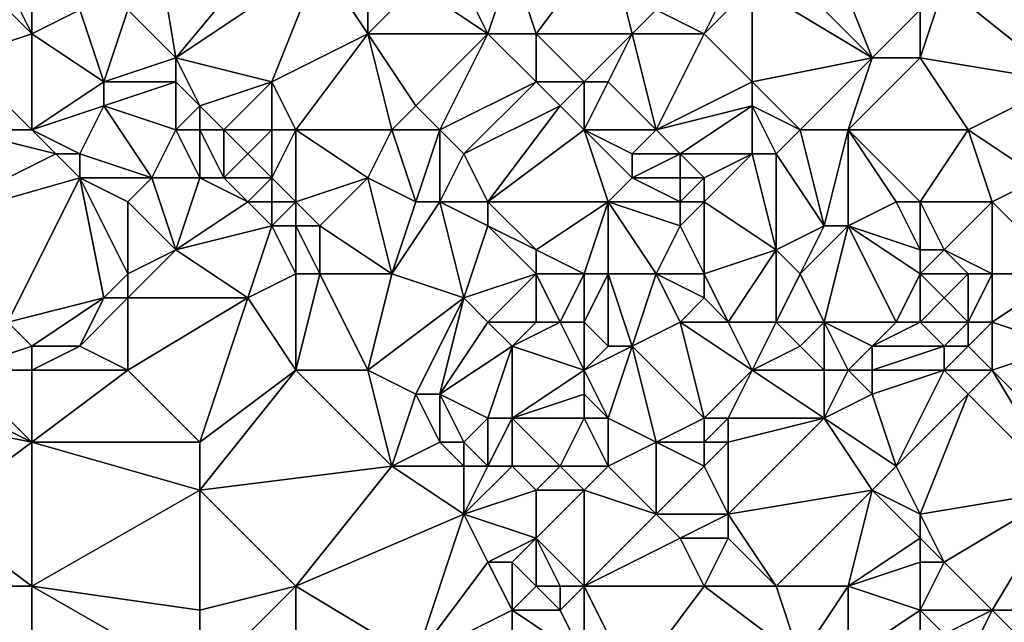
# Model space of a CAD drawing. Units: metres. Extents: x 70625 to 71250, y 344000 to 344500.
# Drawn here: x 70834 to 70876, y 344314 to 344340 of the extents above; entities that cross this region are included whole.
import ezdxf

# ---------------------------------------------------------------- set-up
doc = ezdxf.new("R2010")
doc.units = ezdxf.units.M
doc.layers.add('Terrain', color=15, linetype='Continuous')

msp = doc.modelspace()

# ---------------------------------------------------------------- linework, layer by layer
at = {"layer": 'Terrain'}
for points in [[(70840, 344344, 263.64), (70839, 344340, 263.4), (70841, 344338, 263.41), (70840, 344344, 263.64)], [(70846, 344344, 263.71), (70840, 344344, 263.64), (70841, 344338, 263.41), (70846, 344344, 263.71)], [(70846, 344344, 263.71), (70841, 344338, 263.41), (70847, 344342, 263.58), (70846, 344344, 263.71)], [(70849, 344339, 263.77), (70849, 344343, 263.76), (70847, 344342, 263.58), (70849, 344339, 263.77)], [(70849, 344339, 263.77), (70851, 344341, 263.73), (70849, 344343, 263.76), (70849, 344339, 263.77)], [(70859, 344343, 263.93), (70855, 344342, 263.75), (70856, 344339, 263.54), (70859, 344343, 263.93)], [(70860, 344339, 263.87), (70859, 344343, 263.93), (70856, 344339, 263.54), (70860, 344339, 263.87)], [(70860, 344339, 263.87), (70861, 344340, 263.76), (70859, 344343, 263.93), (70860, 344339, 263.87)], [(70870, 344338, 263.56), (70868, 344343, 263.84), (70866, 344342, 263.71), (70870, 344338, 263.56)], [(70870, 344338, 263.56), (70872, 344340, 263.68), (70868, 344343, 263.84), (70870, 344338, 263.56)], [(70845, 344337, 263.56), (70847, 344342, 263.58), (70841, 344338, 263.41), (70845, 344337, 263.56)], [(70845, 344337, 263.56), (70849, 344339, 263.77), (70847, 344342, 263.58), (70845, 344337, 263.56)], [(70854, 344339, 263.81), (70855, 344342, 263.75), (70853, 344341, 263.94), (70854, 344339, 263.81)], [(70856, 344339, 263.54), (70855, 344342, 263.75), (70854, 344339, 263.81), (70856, 344339, 263.54)], [(70870, 344338, 263.56), (70866, 344342, 263.71), (70865, 344341, 263.94), (70870, 344338, 263.56)], [(70878, 344337, 263.75), (70877, 344342, 263.75), (70873, 344341, 263.49), (70878, 344337, 263.75)], [(70832, 344338, 263.47), (70835, 344339, 263.48), (70833, 344341, 263.4), (70832, 344338, 263.47)], [(70835, 344339, 263.48), (70834, 344341, 263.43), (70833, 344341, 263.4), (70835, 344339, 263.48)], [(70835, 344339, 263.48), (70835, 344341, 263.61), (70834, 344341, 263.43), (70835, 344339, 263.48)], [(70835, 344339, 263.48), (70837, 344340, 263.59), (70835, 344341, 263.61), (70835, 344339, 263.48)], [(70854, 344339, 263.81), (70851, 344341, 263.73), (70849, 344339, 263.77), (70854, 344339, 263.81)], [(70854, 344339, 263.81), (70853, 344341, 263.94), (70851, 344341, 263.73), (70854, 344339, 263.81)], [(70863, 344339, 263.64), (70864, 344341, 263.77), (70861, 344340, 263.76), (70863, 344339, 263.64)], [(70865, 344337, 263.6), (70865, 344341, 263.94), (70863, 344339, 263.64), (70865, 344337, 263.6)], [(70863, 344339, 263.64), (70865, 344341, 263.94), (70864, 344341, 263.77), (70863, 344339, 263.64)], [(70870, 344338, 263.56), (70865, 344341, 263.94), (70865, 344337, 263.6), (70870, 344338, 263.56)], [(70878, 344337, 263.75), (70873, 344341, 263.49), (70872, 344338, 263.63), (70878, 344337, 263.75)], [(70872, 344338, 263.63), (70873, 344341, 263.49), (70872, 344340, 263.68), (70872, 344338, 263.63)], [(70835, 344339, 263.48), (70838, 344337, 263.73), (70837, 344340, 263.59), (70835, 344339, 263.48)], [(70838, 344337, 263.73), (70839, 344340, 263.4), (70837, 344340, 263.59), (70838, 344337, 263.73)], [(70838, 344337, 263.73), (70841, 344338, 263.41), (70839, 344340, 263.4), (70838, 344337, 263.73)], [(70863, 344339, 263.64), (70861, 344340, 263.76), (70860, 344339, 263.87), (70863, 344339, 263.64)], [(70872, 344338, 263.63), (70872, 344340, 263.68), (70870, 344338, 263.56), (70872, 344338, 263.63)], [(70835, 344335, 263.45), (70835, 344339, 263.48), (70832, 344338, 263.47), (70835, 344335, 263.45)], [(70835, 344335, 263.45), (70838, 344337, 263.73), (70835, 344339, 263.48), (70835, 344335, 263.45)], [(70846, 344335, 263.45), (70849, 344339, 263.77), (70845, 344337, 263.56), (70846, 344335, 263.45)], [(70846, 344335, 263.45), (70850, 344335, 263.65), (70849, 344339, 263.77), (70846, 344335, 263.45)], [(70850, 344335, 263.65), (70851, 344336, 263.73), (70849, 344339, 263.77), (70850, 344335, 263.65)], [(70851, 344336, 263.73), (70854, 344339, 263.81), (70849, 344339, 263.77), (70851, 344336, 263.73)], [(70852, 344335, 263.59), (70854, 344339, 263.81), (70851, 344336, 263.73), (70852, 344335, 263.59)], [(70852, 344335, 263.59), (70856, 344337, 263.66), (70854, 344339, 263.81), (70852, 344335, 263.59)], [(70856, 344337, 263.66), (70856, 344339, 263.54), (70854, 344339, 263.81), (70856, 344337, 263.66)], [(70858, 344337, 263.8), (70856, 344339, 263.54), (70856, 344337, 263.66), (70858, 344337, 263.8)], [(70860, 344339, 263.87), (70856, 344339, 263.54), (70858, 344337, 263.8), (70860, 344339, 263.87)], [(70859, 344337, 263.8), (70860, 344339, 263.87), (70858, 344337, 263.8), (70859, 344337, 263.8)], [(70861, 344335, 263.74), (70860, 344339, 263.87), (70859, 344337, 263.8), (70861, 344335, 263.74)], [(70861, 344335, 263.74), (70863, 344339, 263.64), (70860, 344339, 263.87), (70861, 344335, 263.74)], [(70861, 344335, 263.74), (70865, 344337, 263.6), (70863, 344339, 263.64), (70861, 344335, 263.74)], [(70835, 344335, 263.45), (70832, 344338, 263.47), (70832, 344335, 263.27), (70835, 344335, 263.45)], [(70841, 344337, 263.49), (70841, 344338, 263.41), (70838, 344337, 263.73), (70841, 344337, 263.49)], [(70842, 344336, 263.54), (70845, 344337, 263.56), (70841, 344338, 263.41), (70842, 344336, 263.54)], [(70842, 344336, 263.54), (70841, 344338, 263.41), (70841, 344337, 263.49), (70842, 344336, 263.54)], [(70870, 344338, 263.56), (70865, 344337, 263.6), (70867, 344335, 263.78), (70870, 344338, 263.56)], [(70870, 344338, 263.56), (70867, 344335, 263.78), (70869, 344335, 263.7), (70870, 344338, 263.56)], [(70874, 344335, 263.56), (70872, 344338, 263.63), (70869, 344335, 263.7), (70874, 344335, 263.56)], [(70872, 344338, 263.63), (70870, 344338, 263.56), (70869, 344335, 263.7), (70872, 344338, 263.63)], [(70874, 344335, 263.56), (70878, 344337, 263.75), (70872, 344338, 263.63), (70874, 344335, 263.56)], [(70835, 344335, 263.45), (70838, 344336, 263.75), (70838, 344337, 263.73), (70835, 344335, 263.45)], [(70841, 344335, 263.83), (70841, 344337, 263.49), (70838, 344336, 263.75), (70841, 344335, 263.83)], [(70838, 344336, 263.75), (70841, 344337, 263.49), (70838, 344337, 263.73), (70838, 344336, 263.75)], [(70841, 344335, 263.83), (70842, 344336, 263.54), (70841, 344337, 263.49), (70841, 344335, 263.83)], [(70843, 344335, 263.54), (70845, 344337, 263.56), (70842, 344336, 263.54), (70843, 344335, 263.54)], [(70845, 344335, 263.28), (70845, 344337, 263.56), (70843, 344335, 263.54), (70845, 344335, 263.28)], [(70846, 344335, 263.45), (70845, 344337, 263.56), (70845, 344335, 263.28), (70846, 344335, 263.45)], [(70852, 344335, 263.59), (70853, 344334, 263.6), (70856, 344337, 263.66), (70852, 344335, 263.59)], [(70857, 344336, 263.53), (70856, 344337, 263.66), (70853, 344334, 263.6), (70857, 344336, 263.53)], [(70857, 344336, 263.53), (70858, 344337, 263.8), (70856, 344337, 263.66), (70857, 344336, 263.53)], [(70858, 344335, 263.48), (70858, 344337, 263.8), (70857, 344336, 263.53), (70858, 344335, 263.48)], [(70861, 344335, 263.74), (70859, 344337, 263.8), (70858, 344335, 263.48), (70861, 344335, 263.74)], [(70859, 344337, 263.8), (70858, 344337, 263.8), (70858, 344335, 263.48), (70859, 344337, 263.8)], [(70861, 344335, 263.74), (70865, 344336, 263.65), (70865, 344337, 263.6), (70861, 344335, 263.74)], [(70867, 344335, 263.78), (70865, 344337, 263.6), (70865, 344336, 263.65), (70867, 344335, 263.78)], [(70874, 344335, 263.56), (70877, 344333, 263.62), (70878, 344337, 263.75), (70874, 344335, 263.56)], [(70835, 344335, 263.45), (70837, 344334, 263.44), (70838, 344336, 263.75), (70835, 344335, 263.45)], [(70838, 344336, 263.75), (70837, 344334, 263.44), (70840, 344333, 263.69), (70838, 344336, 263.75)], [(70841, 344335, 263.83), (70838, 344336, 263.75), (70840, 344333, 263.69), (70841, 344335, 263.83)], [(70842, 344335, 263.71), (70842, 344336, 263.54), (70841, 344335, 263.83), (70842, 344335, 263.71)], [(70843, 344335, 263.54), (70842, 344336, 263.54), (70842, 344335, 263.71), (70843, 344335, 263.54)], [(70852, 344335, 263.59), (70851, 344336, 263.73), (70850, 344335, 263.65), (70852, 344335, 263.59)], [(70857, 344336, 263.53), (70853, 344334, 263.6), (70854, 344332, 263.94), (70857, 344336, 263.53)], [(70858, 344335, 263.48), (70857, 344336, 263.53), (70854, 344332, 263.94), (70858, 344335, 263.48)], [(70861, 344335, 263.74), (70862, 344334, 263.49), (70865, 344336, 263.65), (70861, 344335, 263.74)], [(70865, 344336, 263.65), (70862, 344334, 263.49), (70865, 344334, 263.82), (70865, 344336, 263.65)], [(70867, 344335, 263.78), (70865, 344336, 263.65), (70866, 344334, 263.84), (70867, 344335, 263.78)], [(70865, 344336, 263.65), (70865, 344334, 263.82), (70866, 344334, 263.84), (70865, 344336, 263.65)], [(70832, 344335, 263.27), (70830, 344331, 263.35), (70836, 344334, 263.31), (70832, 344335, 263.27)], [(70835, 344335, 263.45), (70832, 344335, 263.27), (70836, 344334, 263.31), (70835, 344335, 263.45)], [(70835, 344335, 263.45), (70836, 344334, 263.31), (70837, 344334, 263.44), (70835, 344335, 263.45)], [(70841, 344335, 263.83), (70840, 344333, 263.69), (70842, 344333, 263.83), (70841, 344335, 263.83)], [(70842, 344335, 263.71), (70841, 344335, 263.83), (70842, 344333, 263.83), (70842, 344335, 263.71)], [(70843, 344335, 263.54), (70842, 344335, 263.71), (70843, 344333, 263.7), (70843, 344335, 263.54)], [(70842, 344335, 263.71), (70842, 344333, 263.83), (70843, 344333, 263.7), (70842, 344335, 263.71)], [(70845, 344335, 263.28), (70843, 344335, 263.54), (70844, 344334, 263.45), (70845, 344335, 263.28)], [(70843, 344335, 263.54), (70843, 344333, 263.7), (70844, 344334, 263.45), (70843, 344335, 263.54)], [(70845, 344335, 263.28), (70844, 344334, 263.45), (70845, 344333, 263.6), (70845, 344335, 263.28)], [(70846, 344335, 263.45), (70845, 344335, 263.28), (70845, 344333, 263.6), (70846, 344335, 263.45)], [(70846, 344335, 263.45), (70845, 344333, 263.6), (70846, 344332, 263.77), (70846, 344335, 263.45)], [(70846, 344335, 263.45), (70849, 344333, 263.59), (70850, 344335, 263.65), (70846, 344335, 263.45)], [(70846, 344335, 263.45), (70846, 344332, 263.77), (70849, 344333, 263.59), (70846, 344335, 263.45)], [(70850, 344335, 263.65), (70849, 344333, 263.59), (70851, 344332, 263.52), (70850, 344335, 263.65)], [(70852, 344335, 263.59), (70850, 344335, 263.65), (70851, 344332, 263.52), (70852, 344335, 263.59)], [(70852, 344335, 263.59), (70851, 344332, 263.52), (70852, 344332, 263.66), (70852, 344335, 263.59)], [(70852, 344335, 263.59), (70852, 344332, 263.66), (70853, 344334, 263.6), (70852, 344335, 263.59)], [(70858, 344335, 263.48), (70854, 344332, 263.94), (70859, 344332, 263.82), (70858, 344335, 263.48)], [(70858, 344335, 263.48), (70859, 344332, 263.82), (70860, 344333, 263.59), (70858, 344335, 263.48)], [(70858, 344335, 263.48), (70860, 344333, 263.59), (70860, 344334, 263.47), (70858, 344335, 263.48)], [(70861, 344335, 263.74), (70858, 344335, 263.48), (70860, 344334, 263.47), (70861, 344335, 263.74)], [(70861, 344335, 263.74), (70860, 344334, 263.47), (70862, 344334, 263.49), (70861, 344335, 263.74)], [(70867, 344335, 263.78), (70866, 344334, 263.84), (70868, 344331, 263.57), (70867, 344335, 263.78)], [(70869, 344335, 263.7), (70867, 344335, 263.78), (70868, 344331, 263.57), (70869, 344335, 263.7)], [(70869, 344335, 263.7), (70868, 344331, 263.57), (70869, 344331, 263.74), (70869, 344335, 263.7)], [(70872, 344332, 263.57), (70869, 344335, 263.7), (70871, 344332, 263.61), (70872, 344332, 263.57)], [(70871, 344332, 263.61), (70869, 344335, 263.7), (70869, 344331, 263.74), (70871, 344332, 263.61)], [(70874, 344335, 263.56), (70869, 344335, 263.7), (70872, 344332, 263.57), (70874, 344335, 263.56)], [(70874, 344335, 263.56), (70872, 344332, 263.57), (70875, 344332, 263.78), (70874, 344335, 263.56)], [(70874, 344335, 263.56), (70875, 344332, 263.78), (70877, 344333, 263.62), (70874, 344335, 263.56)], [(70830, 344331, 263.35), (70837, 344333, 263.5), (70836, 344334, 263.31), (70830, 344331, 263.35)], [(70837, 344333, 263.5), (70837, 344334, 263.44), (70836, 344334, 263.31), (70837, 344333, 263.5)], [(70840, 344333, 263.69), (70837, 344334, 263.44), (70837, 344333, 263.5), (70840, 344333, 263.69)], [(70845, 344333, 263.6), (70844, 344334, 263.45), (70843, 344333, 263.7), (70845, 344333, 263.6)], [(70854, 344332, 263.94), (70853, 344334, 263.6), (70852, 344332, 263.66), (70854, 344332, 263.94)], [(70862, 344333, 263.46), (70862, 344334, 263.49), (70860, 344333, 263.59), (70862, 344333, 263.46)], [(70860, 344333, 263.59), (70862, 344334, 263.49), (70860, 344334, 263.47), (70860, 344333, 263.59)], [(70863, 344333, 263.5), (70862, 344334, 263.49), (70862, 344333, 263.46), (70863, 344333, 263.5)], [(70863, 344333, 263.5), (70865, 344334, 263.82), (70862, 344334, 263.49), (70863, 344333, 263.5)], [(70866, 344330, 263.56), (70865, 344334, 263.82), (70863, 344332, 263.6), (70866, 344330, 263.56)], [(70863, 344332, 263.6), (70865, 344334, 263.82), (70863, 344333, 263.5), (70863, 344332, 263.6)], [(70866, 344330, 263.56), (70866, 344334, 263.84), (70865, 344334, 263.82), (70866, 344330, 263.56)], [(70866, 344330, 263.56), (70868, 344331, 263.57), (70866, 344334, 263.84), (70866, 344330, 263.56)], [(70834, 344327, 263.69), (70837, 344333, 263.5), (70830, 344331, 263.35), (70834, 344327, 263.69)], [(70834, 344327, 263.69), (70838, 344328, 263.81), (70837, 344333, 263.5), (70834, 344327, 263.69)], [(70838, 344328, 263.81), (70839, 344329, 263.57), (70837, 344333, 263.5), (70838, 344328, 263.81)], [(70839, 344329, 263.57), (70839, 344332, 263.77), (70837, 344333, 263.5), (70839, 344329, 263.57)], [(70839, 344332, 263.77), (70840, 344333, 263.69), (70837, 344333, 263.5), (70839, 344332, 263.77)], [(70841, 344330, 263.69), (70840, 344333, 263.69), (70839, 344332, 263.77), (70841, 344330, 263.69)], [(70841, 344330, 263.69), (70842, 344333, 263.83), (70840, 344333, 263.69), (70841, 344330, 263.69)], [(70841, 344330, 263.69), (70844, 344332, 263.5), (70842, 344333, 263.83), (70841, 344330, 263.69)], [(70844, 344332, 263.5), (70843, 344333, 263.7), (70842, 344333, 263.83), (70844, 344332, 263.5)], [(70844, 344332, 263.5), (70845, 344333, 263.6), (70843, 344333, 263.7), (70844, 344332, 263.5)], [(70845, 344332, 263.58), (70845, 344333, 263.6), (70844, 344332, 263.5), (70845, 344332, 263.58)], [(70846, 344332, 263.77), (70845, 344333, 263.6), (70845, 344332, 263.58), (70846, 344332, 263.77)], [(70846, 344332, 263.77), (70847, 344331, 263.81), (70849, 344333, 263.59), (70846, 344332, 263.77)], [(70850, 344329, 263.52), (70849, 344333, 263.59), (70847, 344331, 263.81), (70850, 344329, 263.52)], [(70850, 344329, 263.52), (70851, 344332, 263.52), (70849, 344333, 263.59), (70850, 344329, 263.52)], [(70862, 344332, 263.6), (70860, 344333, 263.59), (70859, 344332, 263.82), (70862, 344332, 263.6)], [(70862, 344332, 263.6), (70862, 344333, 263.46), (70860, 344333, 263.59), (70862, 344332, 263.6)], [(70863, 344332, 263.6), (70863, 344333, 263.5), (70862, 344332, 263.6), (70863, 344332, 263.6)], [(70862, 344332, 263.6), (70863, 344333, 263.5), (70862, 344333, 263.46), (70862, 344332, 263.6)], [(70878, 344329, 263.72), (70877, 344333, 263.62), (70875, 344332, 263.78), (70878, 344329, 263.72)], [(70839, 344329, 263.57), (70841, 344330, 263.69), (70839, 344332, 263.77), (70839, 344329, 263.57)], [(70841, 344330, 263.69), (70845, 344331, 263.49), (70844, 344332, 263.5), (70841, 344330, 263.69)], [(70845, 344331, 263.49), (70845, 344332, 263.58), (70844, 344332, 263.5), (70845, 344331, 263.49)], [(70846, 344331, 263.71), (70846, 344332, 263.77), (70845, 344331, 263.49), (70846, 344331, 263.71)], [(70845, 344331, 263.49), (70846, 344332, 263.77), (70845, 344332, 263.58), (70845, 344331, 263.49)], [(70846, 344331, 263.71), (70847, 344331, 263.81), (70846, 344332, 263.77), (70846, 344331, 263.71)], [(70853, 344328, 263.59), (70852, 344332, 263.66), (70850, 344329, 263.52), (70853, 344328, 263.59)], [(70850, 344329, 263.52), (70852, 344332, 263.66), (70851, 344332, 263.52), (70850, 344329, 263.52)], [(70853, 344328, 263.59), (70854, 344331, 263.9), (70852, 344332, 263.66), (70853, 344328, 263.59)], [(70854, 344331, 263.9), (70854, 344332, 263.94), (70852, 344332, 263.66), (70854, 344331, 263.9)], [(70856, 344330, 264.05), (70854, 344332, 263.94), (70854, 344331, 263.9), (70856, 344330, 264.05)], [(70859, 344332, 263.82), (70854, 344332, 263.94), (70856, 344330, 264.05), (70859, 344332, 263.82)], [(70859, 344332, 263.82), (70856, 344330, 264.05), (70858, 344329, 263.96), (70859, 344332, 263.82)], [(70859, 344329, 264), (70859, 344332, 263.82), (70858, 344329, 263.96), (70859, 344329, 264)], [(70861, 344329, 263.8), (70859, 344332, 263.82), (70859, 344329, 264), (70861, 344329, 263.8)], [(70861, 344329, 263.8), (70862, 344331, 263.75), (70859, 344332, 263.82), (70861, 344329, 263.8)], [(70862, 344331, 263.75), (70862, 344332, 263.6), (70859, 344332, 263.82), (70862, 344331, 263.75)], [(70863, 344329, 263.99), (70863, 344332, 263.6), (70862, 344331, 263.75), (70863, 344329, 263.99)], [(70862, 344331, 263.75), (70863, 344332, 263.6), (70862, 344332, 263.6), (70862, 344331, 263.75)], [(70863, 344329, 263.99), (70866, 344330, 263.56), (70863, 344332, 263.6), (70863, 344329, 263.99)], [(70872, 344330, 263.81), (70871, 344332, 263.61), (70869, 344331, 263.74), (70872, 344330, 263.81)], [(70872, 344330, 263.81), (70872, 344332, 263.57), (70871, 344332, 263.61), (70872, 344330, 263.81)], [(70873, 344330, 263.76), (70872, 344332, 263.57), (70872, 344330, 263.81), (70873, 344330, 263.76)], [(70873, 344330, 263.76), (70875, 344332, 263.78), (70872, 344332, 263.57), (70873, 344330, 263.76)], [(70875, 344329, 263.7), (70875, 344332, 263.78), (70873, 344330, 263.76), (70875, 344329, 263.7)], [(70878, 344329, 263.72), (70875, 344332, 263.78), (70875, 344329, 263.7), (70878, 344329, 263.72)], [(70844, 344328, 263.46), (70845, 344331, 263.49), (70841, 344330, 263.69), (70844, 344328, 263.46)], [(70844, 344328, 263.46), (70846, 344329, 263.56), (70845, 344331, 263.49), (70844, 344328, 263.46)], [(70846, 344329, 263.56), (70846, 344331, 263.71), (70845, 344331, 263.49), (70846, 344329, 263.56)], [(70846, 344329, 263.56), (70847, 344329, 263.67), (70846, 344331, 263.71), (70846, 344329, 263.56)], [(70846, 344331, 263.71), (70847, 344329, 263.67), (70847, 344331, 263.81), (70846, 344331, 263.71)], [(70850, 344329, 263.52), (70847, 344331, 263.81), (70847, 344329, 263.67), (70850, 344329, 263.52)], [(70853, 344328, 263.59), (70856, 344329, 263.99), (70854, 344331, 263.9), (70853, 344328, 263.59)], [(70856, 344329, 263.99), (70856, 344330, 264.05), (70854, 344331, 263.9), (70856, 344329, 263.99)], [(70863, 344329, 263.99), (70862, 344331, 263.75), (70861, 344329, 263.8), (70863, 344329, 263.99)], [(70867, 344329, 263.49), (70868, 344331, 263.57), (70866, 344330, 263.56), (70867, 344329, 263.49)], [(70868, 344327, 263.65), (70869, 344331, 263.74), (70867, 344329, 263.49), (70868, 344327, 263.65)], [(70867, 344329, 263.49), (70869, 344331, 263.74), (70868, 344331, 263.57), (70867, 344329, 263.49)], [(70871, 344327, 263.76), (70869, 344331, 263.74), (70868, 344327, 263.65), (70871, 344327, 263.76)], [(70871, 344327, 263.76), (70872, 344329, 263.63), (70869, 344331, 263.74), (70871, 344327, 263.76)], [(70872, 344329, 263.63), (70872, 344330, 263.81), (70869, 344331, 263.74), (70872, 344329, 263.63)], [(70844, 344328, 263.46), (70841, 344330, 263.69), (70839, 344328, 263.7), (70844, 344328, 263.46)], [(70839, 344328, 263.7), (70841, 344330, 263.69), (70839, 344329, 263.57), (70839, 344328, 263.7)], [(70858, 344329, 263.96), (70856, 344330, 264.05), (70856, 344329, 263.99), (70858, 344329, 263.96)], [(70864, 344327, 263.75), (70866, 344330, 263.56), (70863, 344329, 263.99), (70864, 344327, 263.75)], [(70866, 344327, 263.43), (70866, 344330, 263.56), (70864, 344327, 263.75), (70866, 344327, 263.43)], [(70866, 344327, 263.43), (70867, 344329, 263.49), (70866, 344330, 263.56), (70866, 344327, 263.43)], [(70874, 344329, 263.72), (70873, 344330, 263.76), (70872, 344329, 263.63), (70874, 344329, 263.72)], [(70872, 344329, 263.63), (70873, 344330, 263.76), (70872, 344330, 263.81), (70872, 344329, 263.63)], [(70875, 344329, 263.7), (70873, 344330, 263.76), (70874, 344329, 263.72), (70875, 344329, 263.7)], [(70839, 344328, 263.7), (70839, 344329, 263.57), (70838, 344328, 263.81), (70839, 344328, 263.7)], [(70846, 344325, 263.46), (70846, 344329, 263.56), (70844, 344328, 263.46), (70846, 344325, 263.46)], [(70846, 344325, 263.46), (70849, 344325, 263.44), (70847, 344329, 263.67), (70846, 344325, 263.46)], [(70846, 344325, 263.46), (70847, 344329, 263.67), (70846, 344329, 263.56), (70846, 344325, 263.46)], [(70849, 344325, 263.44), (70850, 344329, 263.52), (70847, 344329, 263.67), (70849, 344325, 263.44)], [(70849, 344325, 263.44), (70853, 344328, 263.59), (70850, 344329, 263.52), (70849, 344325, 263.44)], [(70854, 344327, 263.71), (70856, 344329, 263.99), (70853, 344328, 263.59), (70854, 344327, 263.71)], [(70856, 344327, 263.63), (70856, 344329, 263.99), (70854, 344327, 263.71), (70856, 344327, 263.63)], [(70857, 344327, 263.67), (70858, 344329, 263.96), (70856, 344329, 263.99), (70857, 344327, 263.67)], [(70857, 344327, 263.67), (70856, 344329, 263.99), (70856, 344327, 263.63), (70857, 344327, 263.67)], [(70858, 344327, 263.88), (70858, 344329, 263.96), (70857, 344327, 263.67), (70858, 344327, 263.88)], [(70859, 344326, 264.06), (70859, 344329, 264), (70858, 344327, 263.88), (70859, 344326, 264.06)], [(70859, 344329, 264), (70858, 344329, 263.96), (70858, 344327, 263.88), (70859, 344329, 264)], [(70860, 344326, 263.96), (70861, 344329, 263.8), (70859, 344329, 264), (70860, 344326, 263.96)], [(70860, 344326, 263.96), (70859, 344329, 264), (70859, 344326, 264.06), (70860, 344326, 263.96)], [(70860, 344326, 263.96), (70862, 344327, 263.71), (70861, 344329, 263.8), (70860, 344326, 263.96)], [(70862, 344327, 263.71), (70863, 344328, 263.91), (70861, 344329, 263.8), (70862, 344327, 263.71)], [(70863, 344328, 263.91), (70863, 344329, 263.99), (70861, 344329, 263.8), (70863, 344328, 263.91)], [(70864, 344327, 263.75), (70863, 344329, 263.99), (70863, 344328, 263.91), (70864, 344327, 263.75)], [(70868, 344327, 263.65), (70867, 344329, 263.49), (70866, 344327, 263.43), (70868, 344327, 263.65)], [(70872, 344327, 263.7), (70872, 344329, 263.63), (70871, 344327, 263.76), (70872, 344327, 263.7)], [(70872, 344327, 263.7), (70873, 344328, 263.42), (70872, 344329, 263.63), (70872, 344327, 263.7)], [(70873, 344328, 263.42), (70874, 344329, 263.72), (70872, 344329, 263.63), (70873, 344328, 263.42)], [(70874, 344327, 263.36), (70874, 344329, 263.72), (70873, 344328, 263.42), (70874, 344327, 263.36)], [(70875, 344327, 263.39), (70875, 344329, 263.7), (70874, 344327, 263.36), (70875, 344327, 263.39)], [(70874, 344327, 263.36), (70875, 344329, 263.7), (70874, 344329, 263.72), (70874, 344327, 263.36)], [(70878, 344326, 263.6), (70878, 344329, 263.72), (70875, 344327, 263.39), (70878, 344326, 263.6)], [(70875, 344327, 263.39), (70878, 344329, 263.72), (70875, 344329, 263.7), (70875, 344327, 263.39)], [(70835, 344326, 263.93), (70838, 344328, 263.81), (70834, 344327, 263.69), (70835, 344326, 263.93)], [(70835, 344326, 263.93), (70837, 344326, 263.94), (70838, 344328, 263.81), (70835, 344326, 263.93)], [(70839, 344325, 263.83), (70839, 344328, 263.7), (70837, 344326, 263.94), (70839, 344325, 263.83)], [(70837, 344326, 263.94), (70839, 344328, 263.7), (70838, 344328, 263.81), (70837, 344326, 263.94)], [(70839, 344325, 263.83), (70844, 344328, 263.46), (70839, 344328, 263.7), (70839, 344325, 263.83)], [(70839, 344325, 263.83), (70842, 344322, 263.49), (70844, 344328, 263.46), (70839, 344325, 263.83)], [(70846, 344325, 263.46), (70844, 344328, 263.46), (70842, 344322, 263.49), (70846, 344325, 263.46)], [(70849, 344325, 263.44), (70851, 344324, 263.71), (70853, 344328, 263.59), (70849, 344325, 263.44)], [(70853, 344328, 263.59), (70851, 344324, 263.71), (70852, 344324, 263.66), (70853, 344328, 263.59)], [(70854, 344327, 263.71), (70853, 344328, 263.59), (70852, 344324, 263.66), (70854, 344327, 263.71)], [(70864, 344327, 263.75), (70863, 344328, 263.91), (70862, 344327, 263.71), (70864, 344327, 263.75)], [(70874, 344327, 263.36), (70873, 344328, 263.42), (70872, 344327, 263.7), (70874, 344327, 263.36)], [(70832, 344325, 263.69), (70835, 344326, 263.93), (70834, 344327, 263.69), (70832, 344325, 263.69)], [(70855, 344326, 263.94), (70854, 344327, 263.71), (70852, 344324, 263.66), (70855, 344326, 263.94)], [(70855, 344326, 263.94), (70856, 344327, 263.63), (70854, 344327, 263.71), (70855, 344326, 263.94)], [(70858, 344325, 263.92), (70857, 344327, 263.67), (70855, 344326, 263.94), (70858, 344325, 263.92)], [(70855, 344326, 263.94), (70857, 344327, 263.67), (70856, 344327, 263.63), (70855, 344326, 263.94)], [(70858, 344325, 263.92), (70858, 344327, 263.88), (70857, 344327, 263.67), (70858, 344325, 263.92)], [(70859, 344326, 264.06), (70858, 344327, 263.88), (70858, 344325, 263.92), (70859, 344326, 264.06)], [(70860, 344326, 263.96), (70863, 344323, 263.53), (70862, 344327, 263.71), (70860, 344326, 263.96)], [(70865, 344325, 263.73), (70864, 344327, 263.75), (70862, 344327, 263.71), (70865, 344325, 263.73)], [(70865, 344325, 263.73), (70862, 344327, 263.71), (70863, 344323, 263.53), (70865, 344325, 263.73)], [(70865, 344325, 263.73), (70866, 344327, 263.43), (70864, 344327, 263.75), (70865, 344325, 263.73)], [(70865, 344325, 263.73), (70867, 344326, 263.48), (70866, 344327, 263.43), (70865, 344325, 263.73)], [(70867, 344326, 263.48), (70868, 344327, 263.65), (70866, 344327, 263.43), (70867, 344326, 263.48)], [(70868, 344325, 263.46), (70868, 344327, 263.65), (70867, 344326, 263.48), (70868, 344325, 263.46)], [(70869, 344325, 263.54), (70868, 344327, 263.65), (70868, 344325, 263.46), (70869, 344325, 263.54)], [(70870, 344326, 263.6), (70871, 344327, 263.76), (70868, 344327, 263.65), (70870, 344326, 263.6)], [(70870, 344326, 263.6), (70868, 344327, 263.65), (70869, 344325, 263.54), (70870, 344326, 263.6)], [(70873, 344326, 263.63), (70872, 344327, 263.7), (70870, 344326, 263.6), (70873, 344326, 263.63)], [(70870, 344326, 263.6), (70872, 344327, 263.7), (70871, 344327, 263.76), (70870, 344326, 263.6)], [(70873, 344326, 263.63), (70874, 344327, 263.36), (70872, 344327, 263.7), (70873, 344326, 263.63)], [(70874, 344326, 263.42), (70874, 344327, 263.36), (70873, 344326, 263.63), (70874, 344326, 263.42)], [(70875, 344325, 263.41), (70875, 344327, 263.39), (70874, 344326, 263.42), (70875, 344325, 263.41)], [(70874, 344326, 263.42), (70875, 344327, 263.39), (70874, 344327, 263.36), (70874, 344326, 263.42)], [(70875, 344325, 263.41), (70878, 344326, 263.6), (70875, 344327, 263.39), (70875, 344325, 263.41)], [(70835, 344325, 263.86), (70835, 344326, 263.93), (70832, 344325, 263.69), (70835, 344325, 263.86)], [(70835, 344325, 263.86), (70839, 344325, 263.83), (70837, 344326, 263.94), (70835, 344325, 263.86)], [(70835, 344325, 263.86), (70837, 344326, 263.94), (70835, 344326, 263.93), (70835, 344325, 263.86)], [(70855, 344326, 263.94), (70852, 344324, 263.66), (70854, 344323, 263.59), (70855, 344326, 263.94)], [(70855, 344326, 263.94), (70854, 344323, 263.59), (70855, 344323, 263.59), (70855, 344326, 263.94)], [(70858, 344325, 263.92), (70855, 344326, 263.94), (70855, 344323, 263.59), (70858, 344325, 263.92)], [(70860, 344326, 263.96), (70859, 344326, 264.06), (70858, 344325, 263.92), (70860, 344326, 263.96)], [(70860, 344326, 263.96), (70858, 344325, 263.92), (70859, 344323, 263.66), (70860, 344326, 263.96)], [(70860, 344326, 263.96), (70859, 344323, 263.66), (70861, 344322, 263.83), (70860, 344326, 263.96)], [(70860, 344326, 263.96), (70861, 344322, 263.83), (70863, 344323, 263.53), (70860, 344326, 263.96)], [(70868, 344325, 263.46), (70867, 344326, 263.48), (70865, 344325, 263.73), (70868, 344325, 263.46)], [(70870, 344325, 263.71), (70870, 344326, 263.6), (70869, 344325, 263.54), (70870, 344325, 263.71)], [(70873, 344325, 263.7), (70873, 344326, 263.63), (70870, 344325, 263.71), (70873, 344325, 263.7)], [(70870, 344325, 263.71), (70873, 344326, 263.63), (70870, 344326, 263.6), (70870, 344325, 263.71)], [(70875, 344325, 263.41), (70874, 344326, 263.42), (70873, 344325, 263.7), (70875, 344325, 263.41)], [(70873, 344325, 263.7), (70874, 344326, 263.42), (70873, 344326, 263.63), (70873, 344325, 263.7)], [(70875, 344325, 263.41), (70879, 344321, 263.44), (70878, 344326, 263.6), (70875, 344325, 263.41)], [(70832, 344325, 263.69), (70831, 344324, 263.35), (70835, 344322, 263.67), (70832, 344325, 263.69)], [(70835, 344325, 263.86), (70832, 344325, 263.69), (70835, 344322, 263.67), (70835, 344325, 263.86)], [(70835, 344325, 263.86), (70835, 344322, 263.67), (70839, 344325, 263.83), (70835, 344325, 263.86)], [(70839, 344325, 263.83), (70835, 344322, 263.67), (70842, 344322, 263.49), (70839, 344325, 263.83)], [(70846, 344325, 263.46), (70842, 344322, 263.49), (70842, 344320, 263.58), (70846, 344325, 263.46)], [(70846, 344325, 263.46), (70842, 344320, 263.58), (70850, 344321, 263.53), (70846, 344325, 263.46)], [(70846, 344325, 263.46), (70850, 344321, 263.53), (70849, 344325, 263.44), (70846, 344325, 263.46)], [(70849, 344325, 263.44), (70850, 344321, 263.53), (70851, 344324, 263.71), (70849, 344325, 263.44)], [(70858, 344325, 263.92), (70855, 344323, 263.59), (70858, 344324, 263.68), (70858, 344325, 263.92)], [(70858, 344325, 263.92), (70858, 344324, 263.68), (70859, 344323, 263.66), (70858, 344325, 263.92)], [(70865, 344325, 263.73), (70863, 344323, 263.53), (70864, 344323, 263.53), (70865, 344325, 263.73)], [(70865, 344325, 263.73), (70864, 344323, 263.53), (70868, 344323, 263.4), (70865, 344325, 263.73)], [(70868, 344325, 263.46), (70865, 344325, 263.73), (70868, 344323, 263.4), (70868, 344325, 263.46)], [(70869, 344325, 263.54), (70868, 344325, 263.46), (70868, 344323, 263.4), (70869, 344325, 263.54)], [(70869, 344325, 263.54), (70868, 344323, 263.4), (70870, 344324, 263.71), (70869, 344325, 263.54)], [(70870, 344325, 263.71), (70869, 344325, 263.54), (70870, 344324, 263.71), (70870, 344325, 263.71)], [(70873, 344325, 263.7), (70870, 344325, 263.71), (70870, 344324, 263.71), (70873, 344325, 263.7)], [(70873, 344325, 263.7), (70870, 344324, 263.71), (70871, 344321, 263.44), (70873, 344325, 263.7)], [(70873, 344325, 263.7), (70871, 344321, 263.44), (70874, 344324, 263.53), (70873, 344325, 263.7)], [(70875, 344325, 263.41), (70873, 344325, 263.7), (70874, 344324, 263.53), (70875, 344325, 263.41)], [(70875, 344325, 263.41), (70874, 344324, 263.53), (70878, 344320, 263.61), (70875, 344325, 263.41)], [(70875, 344325, 263.41), (70878, 344320, 263.61), (70879, 344321, 263.44), (70875, 344325, 263.41)], [(70835, 344322, 263.67), (70831, 344324, 263.35), (70830, 344323, 263.39), (70835, 344322, 263.67)], [(70850, 344321, 263.53), (70852, 344322, 263.81), (70851, 344324, 263.71), (70850, 344321, 263.53)], [(70852, 344322, 263.81), (70852, 344324, 263.66), (70851, 344324, 263.71), (70852, 344322, 263.81)], [(70853, 344322, 263.75), (70852, 344324, 263.66), (70852, 344322, 263.81), (70853, 344322, 263.75)], [(70853, 344322, 263.75), (70854, 344323, 263.59), (70852, 344324, 263.66), (70853, 344322, 263.75)], [(70858, 344323, 263.65), (70858, 344324, 263.68), (70855, 344323, 263.59), (70858, 344323, 263.65)], [(70859, 344323, 263.66), (70858, 344324, 263.68), (70858, 344323, 263.65), (70859, 344323, 263.66)], [(70871, 344321, 263.44), (70870, 344324, 263.71), (70868, 344323, 263.4), (70871, 344321, 263.44)], [(70872, 344319, 263.39), (70874, 344324, 263.53), (70871, 344321, 263.44), (70872, 344319, 263.39)], [(70872, 344319, 263.39), (70878, 344320, 263.61), (70874, 344324, 263.53), (70872, 344319, 263.39)], [(70831, 344319, 263.53), (70835, 344322, 263.67), (70830, 344323, 263.39), (70831, 344319, 263.53)], [(70854, 344321, 263.71), (70854, 344323, 263.59), (70853, 344322, 263.75), (70854, 344321, 263.71)], [(70855, 344321, 263.56), (70855, 344323, 263.59), (70854, 344321, 263.71), (70855, 344321, 263.56)], [(70854, 344321, 263.71), (70855, 344323, 263.59), (70854, 344323, 263.59), (70854, 344321, 263.71)], [(70857, 344321, 263.77), (70858, 344323, 263.65), (70855, 344323, 263.59), (70857, 344321, 263.77)], [(70857, 344321, 263.77), (70855, 344323, 263.59), (70855, 344321, 263.56), (70857, 344321, 263.77)], [(70859, 344321, 263.65), (70858, 344323, 263.65), (70857, 344321, 263.77), (70859, 344321, 263.65)], [(70859, 344321, 263.65), (70859, 344323, 263.66), (70858, 344323, 263.65), (70859, 344321, 263.65)], [(70859, 344321, 263.65), (70861, 344322, 263.83), (70859, 344323, 263.66), (70859, 344321, 263.65)], [(70863, 344322, 263.66), (70863, 344323, 263.53), (70861, 344322, 263.83), (70863, 344322, 263.66)], [(70864, 344322, 263.64), (70864, 344323, 263.53), (70863, 344322, 263.66), (70864, 344322, 263.64)], [(70863, 344322, 263.66), (70864, 344323, 263.53), (70863, 344323, 263.53), (70863, 344322, 263.66)], [(70864, 344319, 263.91), (70868, 344323, 263.4), (70864, 344322, 263.64), (70864, 344319, 263.91)], [(70864, 344322, 263.64), (70868, 344323, 263.4), (70864, 344323, 263.53), (70864, 344322, 263.64)], [(70870, 344320, 263.59), (70868, 344323, 263.4), (70864, 344319, 263.91), (70870, 344320, 263.59)], [(70870, 344320, 263.59), (70871, 344321, 263.44), (70868, 344323, 263.4), (70870, 344320, 263.59)], [(70835, 344316, 263.67), (70835, 344322, 263.67), (70831, 344319, 263.53), (70835, 344316, 263.67)], [(70835, 344316, 263.67), (70842, 344320, 263.58), (70835, 344322, 263.67), (70835, 344316, 263.67)], [(70835, 344322, 263.67), (70842, 344320, 263.58), (70842, 344322, 263.49), (70835, 344322, 263.67)], [(70853, 344321, 263.88), (70852, 344322, 263.81), (70850, 344321, 263.53), (70853, 344321, 263.88)], [(70853, 344321, 263.88), (70853, 344322, 263.75), (70852, 344322, 263.81), (70853, 344321, 263.88)], [(70854, 344321, 263.71), (70853, 344322, 263.75), (70853, 344321, 263.88), (70854, 344321, 263.71)], [(70861, 344319, 263.6), (70861, 344322, 263.83), (70859, 344321, 263.65), (70861, 344319, 263.6)], [(70861, 344319, 263.6), (70863, 344321, 263.83), (70861, 344322, 263.83), (70861, 344319, 263.6)], [(70863, 344321, 263.83), (70863, 344322, 263.66), (70861, 344322, 263.83), (70863, 344321, 263.83)], [(70864, 344319, 263.91), (70864, 344322, 263.64), (70863, 344321, 263.83), (70864, 344319, 263.91)], [(70863, 344321, 263.83), (70864, 344322, 263.64), (70863, 344322, 263.66), (70863, 344321, 263.83)], [(70846, 344316, 263.54), (70850, 344321, 263.53), (70842, 344320, 263.58), (70846, 344316, 263.54)], [(70846, 344316, 263.54), (70853, 344319, 263.78), (70850, 344321, 263.53), (70846, 344316, 263.54)], [(70853, 344319, 263.78), (70853, 344321, 263.88), (70850, 344321, 263.53), (70853, 344319, 263.78)], [(70853, 344319, 263.78), (70854, 344321, 263.71), (70853, 344321, 263.88), (70853, 344319, 263.78)], [(70853, 344319, 263.78), (70856, 344320, 263.54), (70855, 344321, 263.56), (70853, 344319, 263.78)], [(70853, 344319, 263.78), (70855, 344321, 263.56), (70854, 344321, 263.71), (70853, 344319, 263.78)], [(70856, 344320, 263.54), (70857, 344321, 263.77), (70855, 344321, 263.56), (70856, 344320, 263.54)], [(70858, 344320, 263.75), (70857, 344321, 263.77), (70856, 344320, 263.54), (70858, 344320, 263.75)], [(70859, 344321, 263.65), (70857, 344321, 263.77), (70858, 344320, 263.75), (70859, 344321, 263.65)], [(70861, 344319, 263.6), (70859, 344321, 263.65), (70858, 344320, 263.75), (70861, 344319, 263.6)], [(70864, 344319, 263.91), (70863, 344321, 263.83), (70861, 344319, 263.6), (70864, 344319, 263.91)], [(70872, 344319, 263.39), (70871, 344321, 263.44), (70870, 344320, 263.59), (70872, 344319, 263.39)], [(70842, 344315, 263.71), (70842, 344320, 263.58), (70835, 344316, 263.67), (70842, 344315, 263.71)], [(70842, 344315, 263.71), (70846, 344316, 263.54), (70842, 344320, 263.58), (70842, 344315, 263.71)], [(70856, 344318, 263.52), (70856, 344320, 263.54), (70853, 344319, 263.78), (70856, 344318, 263.52)], [(70858, 344316, 263.72), (70858, 344320, 263.75), (70856, 344318, 263.52), (70858, 344316, 263.72)], [(70856, 344318, 263.52), (70858, 344320, 263.75), (70856, 344320, 263.54), (70856, 344318, 263.52)], [(70861, 344319, 263.6), (70858, 344320, 263.75), (70858, 344316, 263.72), (70861, 344319, 263.6)], [(70870, 344320, 263.59), (70864, 344319, 263.91), (70866, 344316, 263.71), (70870, 344320, 263.59)], [(70870, 344320, 263.59), (70866, 344316, 263.71), (70869, 344316, 263.51), (70870, 344320, 263.59)], [(70872, 344318, 263.48), (70870, 344320, 263.59), (70869, 344316, 263.51), (70872, 344318, 263.48)], [(70872, 344318, 263.48), (70872, 344319, 263.39), (70870, 344320, 263.59), (70872, 344318, 263.48)], [(70873, 344317, 263.45), (70878, 344320, 263.61), (70872, 344319, 263.39), (70873, 344317, 263.45)], [(70875, 344315, 263.35), (70878, 344320, 263.61), (70873, 344317, 263.45), (70875, 344315, 263.35)], [(70878, 344315, 263.59), (70878, 344320, 263.61), (70875, 344315, 263.35), (70878, 344315, 263.59)], [(70824, 344316, 263.71), (70835, 344316, 263.67), (70831, 344319, 263.53), (70824, 344316, 263.71)], [(70846, 344316, 263.54), (70851, 344313, 263.6), (70853, 344319, 263.78), (70846, 344316, 263.54)], [(70851, 344313, 263.6), (70854, 344317, 263.73), (70853, 344319, 263.78), (70851, 344313, 263.6)], [(70854, 344317, 263.73), (70856, 344318, 263.52), (70853, 344319, 263.78), (70854, 344317, 263.73)], [(70862, 344318, 263.68), (70861, 344319, 263.6), (70858, 344316, 263.72), (70862, 344318, 263.68)], [(70862, 344318, 263.68), (70864, 344319, 263.91), (70861, 344319, 263.6), (70862, 344318, 263.68)], [(70864, 344318, 263.83), (70864, 344319, 263.91), (70862, 344318, 263.68), (70864, 344318, 263.83)], [(70866, 344316, 263.71), (70864, 344319, 263.91), (70864, 344318, 263.83), (70866, 344316, 263.71)], [(70873, 344317, 263.45), (70872, 344319, 263.39), (70872, 344318, 263.48), (70873, 344317, 263.45)], [(70855, 344317, 263.61), (70856, 344318, 263.52), (70854, 344317, 263.73), (70855, 344317, 263.61)], [(70856, 344316, 263.49), (70856, 344318, 263.52), (70855, 344317, 263.61), (70856, 344316, 263.49)], [(70858, 344316, 263.72), (70856, 344318, 263.52), (70857, 344316, 263.58), (70858, 344316, 263.72)], [(70857, 344316, 263.58), (70856, 344318, 263.52), (70856, 344316, 263.49), (70857, 344316, 263.58)], [(70863, 344316, 263.61), (70862, 344318, 263.68), (70858, 344316, 263.72), (70863, 344316, 263.61)], [(70863, 344316, 263.61), (70864, 344318, 263.83), (70862, 344318, 263.68), (70863, 344316, 263.61)], [(70866, 344316, 263.71), (70864, 344318, 263.83), (70863, 344316, 263.61), (70866, 344316, 263.71)], [(70872, 344317, 263.59), (70872, 344318, 263.48), (70869, 344316, 263.51), (70872, 344317, 263.59)], [(70873, 344317, 263.45), (70872, 344318, 263.48), (70872, 344317, 263.59), (70873, 344317, 263.45)], [(70851, 344313, 263.6), (70855, 344315, 263.68), (70854, 344317, 263.73), (70851, 344313, 263.6)], [(70855, 344315, 263.68), (70855, 344317, 263.61), (70854, 344317, 263.73), (70855, 344315, 263.68)], [(70855, 344315, 263.68), (70856, 344316, 263.49), (70855, 344317, 263.61), (70855, 344315, 263.68)], [(70872, 344315, 263.68), (70872, 344317, 263.59), (70869, 344316, 263.51), (70872, 344315, 263.68)], [(70875, 344315, 263.35), (70873, 344317, 263.45), (70872, 344315, 263.68), (70875, 344315, 263.35)], [(70872, 344315, 263.68), (70873, 344317, 263.45), (70872, 344317, 263.59), (70872, 344315, 263.68)], [(70824, 344307, 263.69), (70835, 344307, 263.64), (70824, 344316, 263.71), (70824, 344307, 263.69)], [(70824, 344316, 263.71), (70835, 344307, 263.64), (70835, 344316, 263.67), (70824, 344316, 263.71)], [(70835, 344307, 263.64), (70842, 344312, 263.64), (70835, 344316, 263.67), (70835, 344307, 263.64)], [(70842, 344312, 263.64), (70842, 344315, 263.71), (70835, 344316, 263.67), (70842, 344312, 263.64)], [(70846, 344308, 263.3), (70846, 344316, 263.54), (70842, 344312, 263.64), (70846, 344308, 263.3)], [(70842, 344312, 263.64), (70846, 344316, 263.54), (70842, 344315, 263.71), (70842, 344312, 263.64)], [(70846, 344308, 263.3), (70851, 344313, 263.6), (70846, 344316, 263.54), (70846, 344308, 263.3)], [(70857, 344315, 263.52), (70856, 344316, 263.49), (70855, 344315, 263.68), (70857, 344315, 263.52)], [(70857, 344315, 263.52), (70857, 344316, 263.58), (70856, 344316, 263.49), (70857, 344315, 263.52)], [(70858, 344313, 263.41), (70858, 344316, 263.72), (70857, 344315, 263.52), (70858, 344313, 263.41)], [(70857, 344315, 263.52), (70858, 344316, 263.72), (70857, 344316, 263.58), (70857, 344315, 263.52)], [(70860, 344312, 263.5), (70863, 344316, 263.61), (70858, 344316, 263.72), (70860, 344312, 263.5)], [(70860, 344312, 263.5), (70858, 344316, 263.72), (70858, 344313, 263.41), (70860, 344312, 263.5)], [(70860, 344312, 263.5), (70867, 344313, 263.54), (70863, 344316, 263.61), (70860, 344312, 263.5)], [(70867, 344313, 263.54), (70866, 344316, 263.71), (70863, 344316, 263.61), (70867, 344313, 263.54)], [(70867, 344313, 263.54), (70869, 344316, 263.51), (70866, 344316, 263.71), (70867, 344313, 263.54)], [(70869, 344313, 263.7), (70869, 344316, 263.51), (70867, 344313, 263.54), (70869, 344313, 263.7)], [(70872, 344315, 263.68), (70869, 344316, 263.51), (70869, 344313, 263.7), (70872, 344315, 263.68)], [(70855, 344310, 263.44), (70855, 344315, 263.68), (70851, 344313, 263.6), (70855, 344310, 263.44)], [(70855, 344310, 263.44), (70858, 344313, 263.41), (70855, 344315, 263.68), (70855, 344310, 263.44)], [(70858, 344313, 263.41), (70857, 344315, 263.52), (70855, 344315, 263.68), (70858, 344313, 263.41)], [(70872, 344313, 263.84), (70872, 344315, 263.68), (70869, 344313, 263.7), (70872, 344313, 263.84)], [(70872, 344313, 263.84), (70873, 344314, 263.69), (70872, 344315, 263.68), (70872, 344313, 263.84)], [(70873, 344314, 263.69), (70875, 344315, 263.35), (70872, 344315, 263.68), (70873, 344314, 263.69)], [(70874, 344313, 263.6), (70875, 344315, 263.35), (70873, 344314, 263.69), (70874, 344313, 263.6)], [(70874, 344313, 263.6), (70876, 344314, 263.34), (70875, 344315, 263.35), (70874, 344313, 263.6)], [(70876, 344314, 263.34), (70878, 344315, 263.59), (70875, 344315, 263.35), (70876, 344314, 263.34)]]:
    msp.add_3dface(points, dxfattribs=at)

doc.saveas('drawing.dxf')
